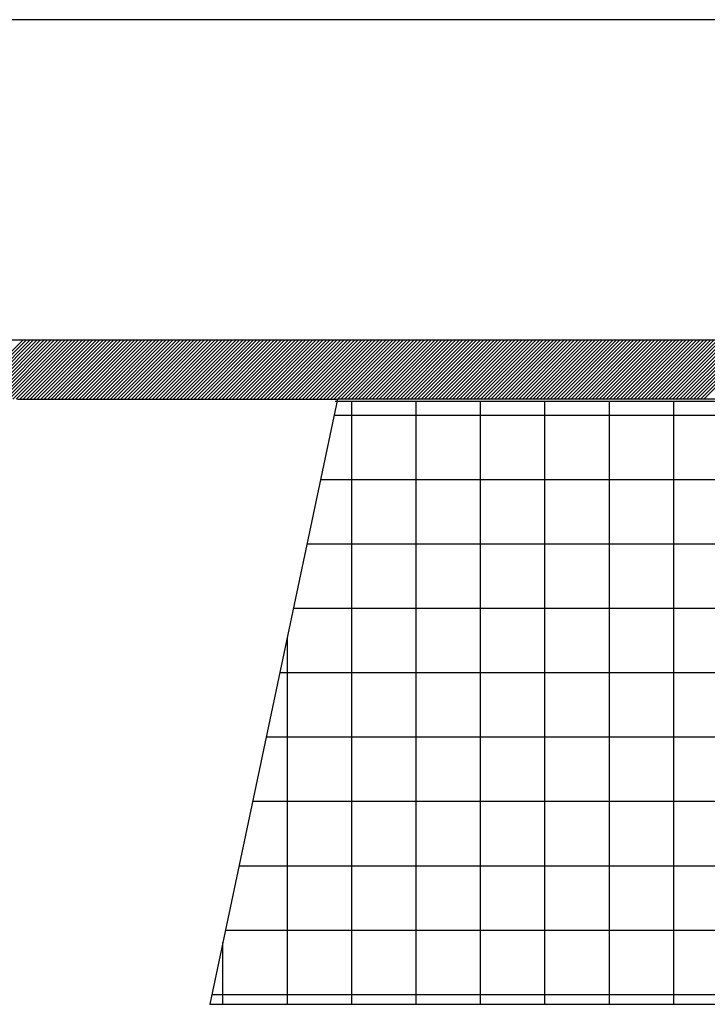
# Model space of a CAD drawing. Extents: x -657 to 53, y 624 to 1452.
# Drawn here: x -338 to -332, y 1295 to 1304 of the extents above; entities that cross this region are included whole.
import ezdxf

# ---------------------------------------------------------------- set-up
doc = ezdxf.new("R2010")
doc.units = 0
doc.header["$LTSCALE"] = 5
doc.header["$MEASUREMENT"] = 0
doc.layers.add('REG60-100', color=3, linetype='CONTINUOUS')
doc.layers.add('SELO-N', color=114, linetype='CONTINUOUS')

msp = doc.modelspace()

# ---------------------------------------------------------------- hatches: boundary and pattern name
at = {"layer": 'SELO-N'}
h = msp.add_hatch(dxfattribs=at)
h.set_pattern_fill('NET', color=3, scale=5, style=0)
h.set_pattern_definition([(0, (-925.0399, 269.31456), (0, 0.625), []), (90, (-925.0399, 269.31456), (-0.625, 4e-17), [])])
h.paths.add_polyline_path([(-330.2125, 1300.7), (-335.1817, 1300.7), (-336.4161, 1294.8444), (-331.4469, 1294.8444)])

# ---------------------------------------------------------------- linework, layer by layer
at = {"layer": 'REG60-100', "color": 1}
msp.add_line((-259.5694, 1304.4023), (-352.5694, 1304.4023), dxfattribs=at)
at = {"layer": 'SELO-N', "color": 170, "linetype": 'CONTINUOUS'}
for p, q in [((-346.7721, 1301.2932, -0.0057), (-329.5403, 1301.2932, -0.0057)), ((-338.8031, 1300.7184, -0.0057), (-338.2283, 1301.2932, -0.0057)), ((-338.7693, 1300.7184, -0.0057), (-338.1945, 1301.2932, -0.0057)), ((-338.7354, 1300.7184, -0.0057), (-338.1606, 1301.2932, -0.0057)), ((-338.7015, 1300.7184, -0.0057), (-338.1267, 1301.2932, -0.0057)), ((-338.6677, 1300.7184, -0.0057), (-338.0929, 1301.2932, -0.0057)), ((-338.6338, 1300.7184, -0.0057), (-338.059, 1301.2932, -0.0057)), ((-338.5999, 1300.7184, -0.0057), (-338.0251, 1301.2932, -0.0057)), ((-338.566, 1300.7184, -0.0057), (-337.9912, 1301.2932, -0.0057)), ((-338.5322, 1300.7184, -0.0057), (-337.9574, 1301.2932, -0.0057)), ((-338.4983, 1300.7184, -0.0057), (-337.9235, 1301.2932, -0.0057)), ((-338.4644, 1300.7184, -0.0057), (-337.8896, 1301.2932, -0.0057)), ((-338.4306, 1300.7184, -0.0057), (-337.8558, 1301.2932, -0.0057)), ((-338.3967, 1300.7184, -0.0057), (-337.8219, 1301.2932, -0.0057)), ((-338.3628, 1300.7184, -0.0057), (-337.788, 1301.2932, -0.0057)), ((-338.3289, 1300.7184, -0.0057), (-337.7541, 1301.2932, -0.0057)), ((-338.2951, 1300.7184, -0.0057), (-337.7203, 1301.2932, -0.0057)), ((-338.2612, 1300.7184, -0.0057), (-337.6864, 1301.2932, -0.0057)), ((-338.2273, 1300.7184, -0.0057), (-337.6525, 1301.2932, -0.0057)), ((-338.1935, 1300.7184, -0.0057), (-337.6187, 1301.2932, -0.0057)), ((-338.1596, 1300.7184, -0.0057), (-337.5848, 1301.2932, -0.0057)), ((-338.1257, 1300.7184, -0.0057), (-337.5509, 1301.2932, -0.0057)), ((-338.0919, 1300.7184, -0.0057), (-337.5171, 1301.2932, -0.0057)), ((-338.058, 1300.7184, -0.0057), (-337.4832, 1301.2932, -0.0057)), ((-338.0241, 1300.7184, -0.0057), (-337.4493, 1301.2932, -0.0057)), ((-337.9902, 1300.7184, -0.0057), (-337.4154, 1301.2932, -0.0057)), ((-337.9564, 1300.7184, -0.0057), (-337.3816, 1301.2932, -0.0057)), ((-337.9225, 1300.7184, -0.0057), (-337.3477, 1301.2932, -0.0057)), ((-337.8886, 1300.7184, -0.0057), (-337.3138, 1301.2932, -0.0057)), ((-337.8548, 1300.7184, -0.0057), (-337.28, 1301.2932, -0.0057)), ((-337.8209, 1300.7184, -0.0057), (-337.2461, 1301.2932, -0.0057)), ((-337.787, 1300.7184, -0.0057), (-337.2122, 1301.2932, -0.0057)), ((-337.7532, 1300.7184, -0.0057), (-337.1783, 1301.2932, -0.0057)), ((-337.7193, 1300.7184, -0.0057), (-337.1445, 1301.2932, -0.0057)), ((-337.6854, 1300.7184, -0.0057), (-337.1106, 1301.2932, -0.0057)), ((-337.6515, 1300.7184, -0.0057), (-337.0767, 1301.2932, -0.0057)), ((-337.6177, 1300.7184, -0.0057), (-337.0429, 1301.2932, -0.0057)), ((-337.5838, 1300.7184, -0.0057), (-337.009, 1301.2932, -0.0057)), ((-337.5499, 1300.7184, -0.0057), (-336.9751, 1301.2932, -0.0057)), ((-337.5161, 1300.7184, -0.0057), (-336.9413, 1301.2932, -0.0057)), ((-337.4822, 1300.7184, -0.0057), (-336.9074, 1301.2932, -0.0057)), ((-337.4483, 1300.7184, -0.0057), (-336.8735, 1301.2932, -0.0057)), ((-337.4144, 1300.7184, -0.0057), (-336.8396, 1301.2932, -0.0057)), ((-337.3806, 1300.7184, -0.0057), (-336.8058, 1301.2932, -0.0057)), ((-337.3467, 1300.7184, -0.0057), (-336.7719, 1301.2932, -0.0057)), ((-337.3128, 1300.7184, -0.0057), (-336.738, 1301.2932, -0.0057)), ((-337.279, 1300.7184, -0.0057), (-336.7042, 1301.2932, -0.0057)), ((-337.2451, 1300.7184, -0.0057), (-336.6703, 1301.2932, -0.0057)), ((-337.2112, 1300.7184, -0.0057), (-336.6364, 1301.2932, -0.0057)), ((-337.1774, 1300.7184, -0.0057), (-336.6025, 1301.2932, -0.0057)), ((-337.1435, 1300.7184, -0.0057), (-336.5687, 1301.2932, -0.0057)), ((-337.1096, 1300.7184, -0.0057), (-336.5348, 1301.2932, -0.0057)), ((-337.0757, 1300.7184, -0.0057), (-336.5009, 1301.2932, -0.0057)), ((-337.0419, 1300.7184, -0.0057), (-336.4671, 1301.2932, -0.0057)), ((-337.008, 1300.7184, -0.0057), (-336.4332, 1301.2932, -0.0057)), ((-336.9741, 1300.7184, -0.0057), (-336.3993, 1301.2932, -0.0057)), ((-336.9403, 1300.7184, -0.0057), (-336.3655, 1301.2932, -0.0057)), ((-336.9064, 1300.7184, -0.0057), (-336.3316, 1301.2932, -0.0057)), ((-336.8725, 1300.7184, -0.0057), (-336.2977, 1301.2932, -0.0057)), ((-336.8386, 1300.7184, -0.0057), (-336.2638, 1301.2932, -0.0057)), ((-336.8048, 1300.7184, -0.0057), (-336.23, 1301.2932, -0.0057)), ((-336.7709, 1300.7184, -0.0057), (-336.1961, 1301.2932, -0.0057)), ((-336.737, 1300.7184, -0.0057), (-336.1622, 1301.2932, -0.0057)), ((-336.7032, 1300.7184, -0.0057), (-336.1284, 1301.2932, -0.0057)), ((-336.6693, 1300.7184, -0.0057), (-336.0945, 1301.2932, -0.0057)), ((-336.6354, 1300.7184, -0.0057), (-336.0606, 1301.2932, -0.0057)), ((-336.6016, 1300.7184, -0.0057), (-336.0268, 1301.2932, -0.0057)), ((-336.5677, 1300.7184, -0.0057), (-335.9929, 1301.2932, -0.0057)), ((-336.5338, 1300.7184, -0.0057), (-335.959, 1301.2932, -0.0057)), ((-336.4999, 1300.7184, -0.0057), (-335.9251, 1301.2932, -0.0057)), ((-336.4661, 1300.7184, -0.0057), (-335.8913, 1301.2932, -0.0057)), ((-336.4322, 1300.7184, -0.0057), (-335.8574, 1301.2932, -0.0057)), ((-336.3983, 1300.7184, -0.0057), (-335.8235, 1301.2932, -0.0057)), ((-336.3645, 1300.7184, -0.0057), (-335.7897, 1301.2932, -0.0057)), ((-336.3306, 1300.7184, -0.0057), (-335.7558, 1301.2932, -0.0057)), ((-336.2967, 1300.7184, -0.0057), (-335.7219, 1301.2932, -0.0057)), ((-336.2628, 1300.7184, -0.0057), (-335.688, 1301.2932, -0.0057)), ((-336.229, 1300.7184, -0.0057), (-335.6542, 1301.2932, -0.0057)), ((-336.1951, 1300.7184, -0.0057), (-335.6203, 1301.2932, -0.0057)), ((-336.1612, 1300.7184, -0.0057), (-335.5864, 1301.2932, -0.0057)), ((-336.1274, 1300.7184, -0.0057), (-335.5526, 1301.2932, -0.0057)), ((-336.0935, 1300.7184, -0.0057), (-335.5187, 1301.2932, -0.0057)), ((-336.0596, 1300.7184, -0.0057), (-335.4848, 1301.2932, -0.0057)), ((-336.0258, 1300.7184, -0.0057), (-335.451, 1301.2932, -0.0057)), ((-335.9919, 1300.7184, -0.0057), (-335.4171, 1301.2932, -0.0057)), ((-335.958, 1300.7184, -0.0057), (-335.3832, 1301.2932, -0.0057)), ((-335.9241, 1300.7184, -0.0057), (-335.3493, 1301.2932, -0.0057)), ((-335.8903, 1300.7184, -0.0057), (-335.3155, 1301.2932, -0.0057)), ((-335.8564, 1300.7184, -0.0057), (-335.2816, 1301.2932, -0.0057)), ((-335.8225, 1300.7184, -0.0057), (-335.2477, 1301.2932, -0.0057)), ((-335.7887, 1300.7184, -0.0057), (-335.2139, 1301.2932, -0.0057)), ((-335.7548, 1300.7184, -0.0057), (-335.18, 1301.2932, -0.0057)), ((-335.7209, 1300.7184, -0.0057), (-335.1461, 1301.2932, -0.0057)), ((-335.687, 1300.7184, -0.0057), (-335.1122, 1301.2932, -0.0057)), ((-335.6532, 1300.7184, -0.0057), (-335.0784, 1301.2932, -0.0057)), ((-335.6193, 1300.7184, -0.0057), (-335.0445, 1301.2932, -0.0057)), ((-335.5854, 1300.7184, -0.0057), (-335.0106, 1301.2932, -0.0057)), ((-335.5516, 1300.7184, -0.0057), (-334.9768, 1301.2932, -0.0057)), ((-335.5177, 1300.7184, -0.0057), (-334.9429, 1301.2932, -0.0057)), ((-335.4838, 1300.7184, -0.0057), (-334.909, 1301.2932, -0.0057)), ((-335.45, 1300.7184, -0.0057), (-334.8752, 1301.2932, -0.0057)), ((-335.4161, 1300.7184, -0.0057), (-334.8413, 1301.2932, -0.0057)), ((-335.3822, 1300.7184, -0.0057), (-334.8074, 1301.2932, -0.0057)), ((-335.3483, 1300.7184, -0.0057), (-334.7735, 1301.2932, -0.0057)), ((-335.3145, 1300.7184, -0.0057), (-334.7397, 1301.2932, -0.0057)), ((-335.2806, 1300.7184, -0.0057), (-334.7058, 1301.2932, -0.0057)), ((-335.2467, 1300.7184, -0.0057), (-334.6719, 1301.2932, -0.0057)), ((-335.2129, 1300.7184, -0.0057), (-334.6381, 1301.2932, -0.0057)), ((-335.179, 1300.7184, -0.0057), (-334.6042, 1301.2932, -0.0057)), ((-335.1451, 1300.7184, -0.0057), (-334.5703, 1301.2932, -0.0057)), ((-335.1112, 1300.7184, -0.0057), (-334.5364, 1301.2932, -0.0057)), ((-335.0774, 1300.7184, -0.0057), (-334.5026, 1301.2932, -0.0057)), ((-335.0435, 1300.7184, -0.0057), (-334.4687, 1301.2932, -0.0057)), ((-335.0096, 1300.7184, -0.0057), (-334.4348, 1301.2932, -0.0057)), ((-334.9758, 1300.7184, -0.0057), (-334.401, 1301.2932, -0.0057)), ((-334.9419, 1300.7184, -0.0057), (-334.3671, 1301.2932, -0.0057)), ((-334.908, 1300.7184, -0.0057), (-334.3332, 1301.2932, -0.0057)), ((-334.8742, 1300.7184, -0.0057), (-334.2994, 1301.2932, -0.0057)), ((-334.8403, 1300.7184, -0.0057), (-334.2655, 1301.2932, -0.0057)), ((-334.8064, 1300.7184, -0.0057), (-334.2316, 1301.2932, -0.0057)), ((-334.7725, 1300.7184, -0.0057), (-334.1977, 1301.2932, -0.0057)), ((-334.7387, 1300.7184, -0.0057), (-334.1639, 1301.2932, -0.0057)), ((-334.7048, 1300.7184, -0.0057), (-334.13, 1301.2932, -0.0057)), ((-334.6709, 1300.7184, -0.0057), (-334.0961, 1301.2932, -0.0057)), ((-334.6371, 1300.7184, -0.0057), (-334.0623, 1301.2932, -0.0057)), ((-334.6032, 1300.7184, -0.0057), (-334.0284, 1301.2932, -0.0057)), ((-334.5693, 1300.7184, -0.0057), (-333.9945, 1301.2932, -0.0057)), ((-334.5355, 1300.7184, -0.0057), (-333.9606, 1301.2932, -0.0057)), ((-334.5016, 1300.7184, -0.0057), (-333.9268, 1301.2932, -0.0057)), ((-334.4677, 1300.7184, -0.0057), (-333.8929, 1301.2932, -0.0057)), ((-334.4338, 1300.7184, -0.0057), (-333.859, 1301.2932, -0.0057)), ((-334.4, 1300.7184, -0.0057), (-333.8252, 1301.2932, -0.0057)), ((-334.3661, 1300.7184, -0.0057), (-333.7913, 1301.2932, -0.0057)), ((-334.3322, 1300.7184, -0.0057), (-333.7574, 1301.2932, -0.0057)), ((-334.2984, 1300.7184, -0.0057), (-333.7236, 1301.2932, -0.0057)), ((-334.2645, 1300.7184, -0.0057), (-333.6897, 1301.2932, -0.0057)), ((-334.2306, 1300.7184, -0.0057), (-333.6558, 1301.2932, -0.0057)), ((-334.1967, 1300.7184, -0.0057), (-333.6219, 1301.2932, -0.0057)), ((-334.1629, 1300.7184, -0.0057), (-333.5881, 1301.2932, -0.0057)), ((-334.129, 1300.7184, -0.0057), (-333.5542, 1301.2932, -0.0057)), ((-334.0951, 1300.7184, -0.0057), (-333.5203, 1301.2932, -0.0057)), ((-334.0613, 1300.7184, -0.0057), (-333.4865, 1301.2932, -0.0057)), ((-334.0274, 1300.7184, -0.0057), (-333.4526, 1301.2932, -0.0057)), ((-333.9935, 1300.7184, -0.0057), (-333.4187, 1301.2932, -0.0057)), ((-333.9597, 1300.7184, -0.0057), (-333.3848, 1301.2932, -0.0057)), ((-333.9258, 1300.7184, -0.0057), (-333.351, 1301.2932, -0.0057)), ((-333.8919, 1300.7184, -0.0057), (-333.3171, 1301.2932, -0.0057)), ((-333.858, 1300.7184, -0.0057), (-333.2832, 1301.2932, -0.0057)), ((-333.8242, 1300.7184, -0.0057), (-333.2494, 1301.2932, -0.0057)), ((-333.7903, 1300.7184, -0.0057), (-333.2155, 1301.2932, -0.0057)), ((-333.7564, 1300.7184, -0.0057), (-333.1816, 1301.2932, -0.0057)), ((-333.7226, 1300.7184, -0.0057), (-333.1478, 1301.2932, -0.0057)), ((-333.6887, 1300.7184, -0.0057), (-333.1139, 1301.2932, -0.0057)), ((-333.6548, 1300.7184, -0.0057), (-333.08, 1301.2932, -0.0057)), ((-333.6209, 1300.7184, -0.0057), (-333.0461, 1301.2932, -0.0057)), ((-333.5871, 1300.7184, -0.0057), (-333.0123, 1301.2932, -0.0057)), ((-333.5532, 1300.7184, -0.0057), (-332.9784, 1301.2932, -0.0057)), ((-333.5193, 1300.7184, -0.0057), (-332.9445, 1301.2932, -0.0057)), ((-333.4855, 1300.7184, -0.0057), (-332.9107, 1301.2932, -0.0057)), ((-333.4516, 1300.7184, -0.0057), (-332.8768, 1301.2932, -0.0057)), ((-333.4177, 1300.7184, -0.0057), (-332.8429, 1301.2932, -0.0057)), ((-333.3839, 1300.7184, -0.0057), (-332.8091, 1301.2932, -0.0057)), ((-333.35, 1300.7184, -0.0057), (-332.7752, 1301.2932, -0.0057)), ((-333.3161, 1300.7184, -0.0057), (-332.7413, 1301.2932, -0.0057)), ((-333.2822, 1300.7184, -0.0057), (-332.7074, 1301.2932, -0.0057)), ((-333.2484, 1300.7184, -0.0057), (-332.6736, 1301.2932, -0.0057)), ((-333.2145, 1300.7184, -0.0057), (-332.6397, 1301.2932, -0.0057)), ((-333.1806, 1300.7184, -0.0057), (-332.6058, 1301.2932, -0.0057)), ((-333.1468, 1300.7184, -0.0057), (-332.572, 1301.2932, -0.0057)), ((-333.1129, 1300.7184, -0.0057), (-332.5381, 1301.2932, -0.0057)), ((-333.079, 1300.7184, -0.0057), (-332.5042, 1301.2932, -0.0057)), ((-333.0451, 1300.7184, -0.0057), (-332.4703, 1301.2932, -0.0057)), ((-333.0113, 1300.7184, -0.0057), (-332.4365, 1301.2932, -0.0057)), ((-332.9774, 1300.7184, -0.0057), (-332.4026, 1301.2932, -0.0057)), ((-332.9435, 1300.7184, -0.0057), (-332.3687, 1301.2932, -0.0057)), ((-332.9097, 1300.7184, -0.0057), (-332.3349, 1301.2932, -0.0057)), ((-332.8758, 1300.7184, -0.0057), (-332.301, 1301.2932, -0.0057)), ((-332.8419, 1300.7184, -0.0057), (-332.2671, 1301.2932, -0.0057)), ((-332.8081, 1300.7184, -0.0057), (-332.2333, 1301.2932, -0.0057)), ((-332.7742, 1300.7184, -0.0057), (-332.1994, 1301.2932, -0.0057)), ((-332.7403, 1300.7184, -0.0057), (-332.1655, 1301.2932, -0.0057)), ((-332.7064, 1300.7184, -0.0057), (-332.1316, 1301.2932, -0.0057)), ((-332.6726, 1300.7184, -0.0057), (-332.0978, 1301.2932, -0.0057)), ((-332.6387, 1300.7184, -0.0057), (-332.0639, 1301.2932, -0.0057)), ((-332.6048, 1300.7184, -0.0057), (-332.03, 1301.2932, -0.0057)), ((-332.571, 1300.7184, -0.0057), (-331.9962, 1301.2932, -0.0057)), ((-332.5371, 1300.7184, -0.0057), (-331.9623, 1301.2932, -0.0057)), ((-332.5032, 1300.7184, -0.0057), (-331.9284, 1301.2932, -0.0057)), ((-332.4693, 1300.7184, -0.0057), (-331.8945, 1301.2932, -0.0057)), ((-332.4355, 1300.7184, -0.0057), (-331.8607, 1301.2932, -0.0057)), ((-332.4016, 1300.7184, -0.0057), (-331.8268, 1301.2932, -0.0057)), ((-332.3677, 1300.7184, -0.0057), (-331.7929, 1301.2932, -0.0057)), ((-332.3339, 1300.7184, -0.0057), (-331.7591, 1301.2932, -0.0057)), ((-332.3, 1300.7184, -0.0057), (-331.7252, 1301.2932, -0.0057)), ((-332.2661, 1300.7184, -0.0057), (-331.6913, 1301.2932, -0.0057)), ((-332.2323, 1300.7184, -0.0057), (-331.6575, 1301.2932, -0.0057)), ((-332.1984, 1300.7184, -0.0057), (-331.6236, 1301.2932, -0.0057)), ((-332.1645, 1300.7184, -0.0057), (-331.5897, 1301.2932, -0.0057)), ((-332.1306, 1300.7184, -0.0057), (-331.5558, 1301.2932, -0.0057)), ((-332.0968, 1300.7184, -0.0057), (-331.522, 1301.2932, -0.0057)), ((-332.0629, 1300.7184, -0.0057), (-331.4881, 1301.2932, -0.0057)), ((-332.029, 1300.7184, -0.0057), (-331.4542, 1301.2932, -0.0057)), ((-331.9952, 1300.7184, -0.0057), (-331.4204, 1301.2932, -0.0057)), ((-331.9613, 1300.7184, -0.0057), (-331.3865, 1301.2932, -0.0057)), ((-331.9274, 1300.7184, -0.0057), (-331.3526, 1301.2932, -0.0057)), ((-331.8935, 1300.7184, -0.0057), (-331.3187, 1301.2932, -0.0057)), ((-331.8597, 1300.7184, -0.0057), (-331.2849, 1301.2932, -0.0057)), ((-331.8258, 1300.7184, -0.0057), (-331.251, 1301.2932, -0.0057)), ((-331.7919, 1300.7184, -0.0057), (-331.2171, 1301.2932, -0.0057)), ((-331.7581, 1300.7184, -0.0057), (-331.1833, 1301.2932, -0.0057)), ((-331.7242, 1300.7184, -0.0057), (-331.1494, 1301.2932, -0.0057)), ((-331.6903, 1300.7184, -0.0057), (-331.1155, 1301.2932, -0.0057)), ((-331.6565, 1300.7184, -0.0057), (-331.0817, 1301.2932, -0.0057)), ((-331.6226, 1300.7184, -0.0057), (-331.0478, 1301.2932, -0.0057)), ((-338.2836, 1300.7184, -0.0057), (-335.1779, 1300.7184, -0.0057)), ((-330.2086, 1300.7184, -0.0057), (-335.1779, 1300.7184, -0.0057))]:
    msp.add_line(p, q, dxfattribs=at)
at = {"layer": 'SELO-N', "color": 3, "linetype": 'CONTINUOUS'}
for p, q in [((-335.1779, 1300.7184, -0.0057), (-336.4161, 1294.8444, -0.0057)), ((-336.4161, 1294.8444, -0.0057), (-331.4469, 1294.8444, -0.0057))]:
    msp.add_line(p, q, dxfattribs=at)
at = {"layer": 'SELO-N'}
msp.add_line((-335.201, 1300.7, -0.0057), (-330.2125, 1300.7, -0.0057), dxfattribs=at)

doc.saveas('drawing.dxf')
